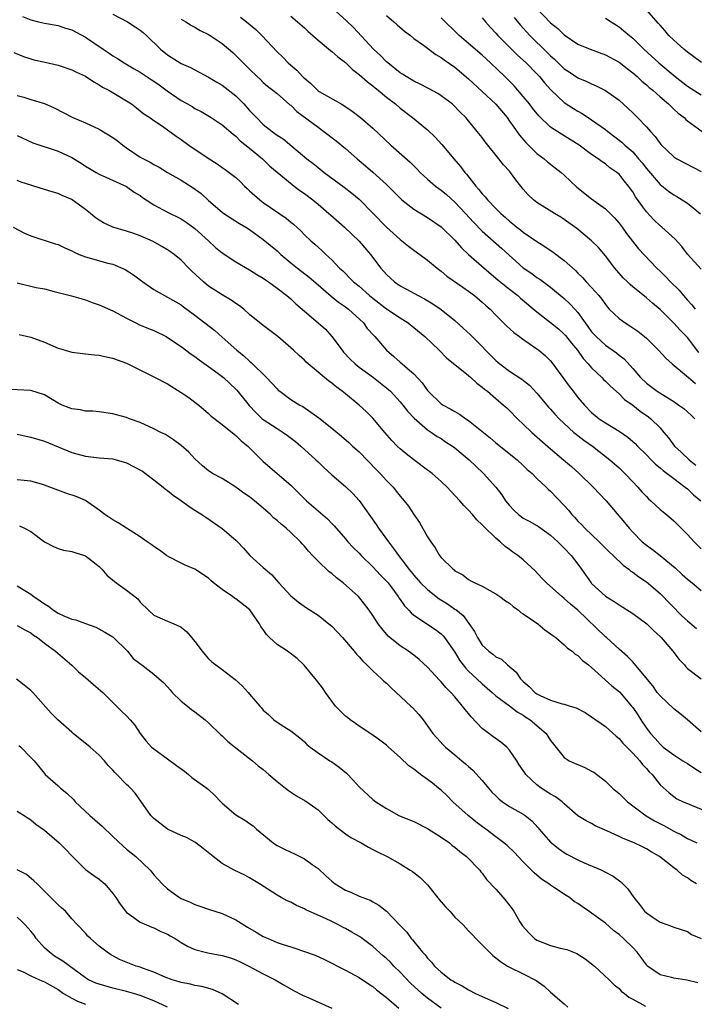
# Model space of a CAD drawing. Units: inches. Extents: x 2553000 to 2556000, y 1554000 to 1557000.
# Drawn here: x 2554109 to 2554208, y 1554837 to 1554981 of the extents above; entities that cross this region are included whole.
import ezdxf

# ---------------------------------------------------------------- set-up
doc = ezdxf.new("R2010")
doc.units = ezdxf.units.IN
doc.header["$MEASUREMENT"] = 0
doc.layers.add('LD25531554_2ft', color=253, linetype='Continuous')

msp = doc.modelspace()

# ---------------------------------------------------------------- linework, layer by layer
at = {"layer": 'LD25531554_2ft'}
for points, elevation in [([(2554123, 1554982.12), (2554125.12, 1554981), (2554126.27, 1554980.27), (2554127, 1554979.8), (2554127.44, 1554979.44), (2554127.93, 1554979), (2554129.97, 1554977), (2554131, 1554976.16), (2554133, 1554974.93), (2554134.33, 1554974.33), (2554137, 1554972.93), (2554138.18, 1554972.18), (2554139, 1554971.74), (2554141, 1554970.17), (2554142.16, 1554969), (2554143, 1554968.07), (2554143.53, 1554967.53), (2554144.01, 1554967), (2554145, 1554966.01), (2554146.28, 1554965), (2554146.7, 1554964.7), (2554147, 1554964.46), (2554147.89, 1554963.89), (2554151.34, 1554961), (2554152.29, 1554960.29), (2554153, 1554959.7), (2554153.91, 1554959), (2554156.84, 1554956.84), (2554157.95, 1554955.95), (2554159, 1554955.07), (2554163, 1554950.98), (2554165, 1554949.18), (2554165.24, 1554949), (2554166.21, 1554948.21), (2554167, 1554947.61), (2554167.88, 1554947), (2554169, 1554946.18), (2554170.42, 1554945), (2554171, 1554944.56), (2554171.85, 1554943.85), (2554174.19, 1554942.2), (2554175, 1554941.66), (2554175.87, 1554941), (2554177, 1554940.05), (2554177.54, 1554939.54), (2554178.15, 1554939), (2554179, 1554938.12), (2554180.57, 1554936.57), (2554181.6, 1554935.6), (2554182.43, 1554935), (2554182.75, 1554934.75), (2554185, 1554933.21), (2554185.28, 1554933), (2554186.22, 1554932.22), (2554187, 1554931.44), (2554187.2, 1554931.2), (2554188.79, 1554929), (2554189.73, 1554927.73), (2554190.29, 1554927), (2554191, 1554926.12), (2554191.96, 1554925), (2554193, 1554923.91), (2554194.11, 1554923), (2554195, 1554922.39), (2554197, 1554921.16), (2554198.3, 1554920.3), (2554199, 1554919.69), (2554199.36, 1554919.36), (2554199.69, 1554919), (2554201, 1554917.72), (2554201.69, 1554917), (2554202.34, 1554916.34), (2554203, 1554915.83), (2554203.44, 1554915.44), (2554204.06, 1554915), (2554205, 1554914.26), (2554206.68, 1554913), (2554207, 1554912.74), (2554207.87, 1554911.87), (2554208.97, 1554911)], 7376), ([(2554208.68, 1554932.68), (2554207, 1554934.85), (2554206.86, 1554935), (2554205.93, 1554935.93), (2554205, 1554936.98), (2554203, 1554938.97), (2554201.89, 1554939.89), (2554201, 1554940.67), (2554199, 1554942.27), (2554198.61, 1554942.61), (2554198.23, 1554943), (2554197.61, 1554943.61), (2554196.66, 1554944.66), (2554196.38, 1554945), (2554195, 1554946.81), (2554194, 1554948), (2554193, 1554949.02), (2554190.81, 1554950.81), (2554189, 1554952.13), (2554188.48, 1554952.48), (2554187.59, 1554953), (2554185, 1554954.6), (2554184.51, 1554955), (2554183.74, 1554955.74), (2554183, 1554956.57), (2554182.64, 1554957), (2554181.93, 1554957.93), (2554181.15, 1554959), (2554181, 1554959.18), (2554180.12, 1554960.12), (2554179.44, 1554961), (2554177.45, 1554963.45), (2554177, 1554964.08), (2554176.28, 1554965), (2554174.79, 1554966.79), (2554174.61, 1554967), (2554173.8, 1554967.8), (2554172.82, 1554968.82), (2554172.62, 1554969), (2554171, 1554970.21), (2554170.52, 1554970.52), (2554169.23, 1554971.23), (2554167.92, 1554971.92), (2554167, 1554972.33), (2554166.59, 1554972.59), (2554165.86, 1554973), (2554165.35, 1554973.35), (2554165, 1554973.54), (2554163.18, 1554975), (2554163, 1554975.16), (2554162.11, 1554976.11), (2554161.13, 1554977), (2554158.16, 1554980.16), (2554157.14, 1554981.14), (2554155.1, 1554983)], 7384), ([(2554185, 1554982.95), (2554187, 1554980.88), (2554188.04, 1554980.04), (2554189, 1554979.09), (2554191, 1554977.76), (2554192.79, 1554977), (2554195, 1554976.2), (2554197, 1554975.12), (2554198.18, 1554974.18), (2554199, 1554973.57), (2554199.66, 1554973), (2554200.34, 1554972.34), (2554201, 1554971.8), (2554201.42, 1554971.42), (2554201.94, 1554971), (2554203, 1554970.06), (2554204.24, 1554969), (2554204.61, 1554968.61), (2554205, 1554968.26), (2554205.65, 1554967.65), (2554206.51, 1554967), (2554206.75, 1554966.75), (2554207, 1554966.56), (2554209.17, 1554965)], 7394), ([(2554209.06, 1554975.06), (2554207, 1554976.59), (2554206.48, 1554977), (2554205, 1554978.33), (2554204.3, 1554979), (2554203.72, 1554979.72), (2554203, 1554980.5), (2554202.78, 1554980.78), (2554201, 1554982.77)], 7398), ([(2554109.77, 1554981.77), (2554111, 1554981.3), (2554112.13, 1554981), (2554113, 1554980.79), (2554115, 1554980.45), (2554116.1, 1554980.1), (2554117, 1554979.84), (2554119, 1554978.78), (2554121.57, 1554977), (2554122.44, 1554976.44), (2554123, 1554976.06), (2554123.67, 1554975.67), (2554124.66, 1554975), (2554126.13, 1554974.13), (2554127, 1554973.64), (2554128.59, 1554972.59), (2554129, 1554972.34), (2554129.79, 1554971.79), (2554130.93, 1554970.93), (2554133, 1554969.51), (2554133.94, 1554969), (2554134.61, 1554968.61), (2554135, 1554968.34), (2554135.89, 1554967.89), (2554137.39, 1554967), (2554139, 1554965.93), (2554140.58, 1554964.58), (2554141, 1554964.28), (2554141.62, 1554963.62), (2554143, 1554962.56), (2554144.86, 1554961), (2554145.93, 1554959.93), (2554147.01, 1554959.01), (2554149.21, 1554957.21), (2554149.52, 1554957), (2554150.36, 1554956.36), (2554151, 1554955.93), (2554152.22, 1554955), (2554153, 1554954.36), (2554154.59, 1554953), (2554154.8, 1554952.8), (2554156.85, 1554951), (2554159, 1554948.93), (2554160.67, 1554947), (2554162.18, 1554945), (2554163, 1554944.06), (2554164.18, 1554943), (2554165, 1554942.43), (2554165.95, 1554941.95), (2554167.62, 1554941), (2554168.54, 1554940.54), (2554169.78, 1554939.78), (2554171, 1554938.94), (2554173, 1554937.34), (2554174.24, 1554936.24), (2554175.27, 1554935.27), (2554175.52, 1554935), (2554177, 1554933.53), (2554177.49, 1554933), (2554179, 1554931.51), (2554179.6, 1554931), (2554181, 1554929.95), (2554182.77, 1554928.77), (2554183.89, 1554927.89), (2554185, 1554926.71), (2554186.7, 1554924.7), (2554187, 1554924.37), (2554187.64, 1554923.64), (2554188.25, 1554923), (2554190.4, 1554921), (2554190.72, 1554920.72), (2554191, 1554920.53), (2554191.85, 1554919.85), (2554193.1, 1554919), (2554195.67, 1554917), (2554197, 1554915.8), (2554197.85, 1554915), (2554199, 1554913.78), (2554199.76, 1554913), (2554200.33, 1554912.33), (2554201, 1554911.62), (2554201.31, 1554911.31), (2554201.66, 1554911), (2554203, 1554909.75), (2554203.92, 1554909), (2554205, 1554908.06), (2554206.08, 1554907), (2554207, 1554906.07), (2554207.98, 1554905), (2554209, 1554904)], 7374), ([(2554133, 1554981.41), (2554133.69, 1554981), (2554134.48, 1554980.48), (2554135, 1554980.21), (2554135.76, 1554979.76), (2554137, 1554979.14), (2554137.24, 1554979), (2554139, 1554977.86), (2554140.54, 1554976.54), (2554141, 1554976.09), (2554142.04, 1554975), (2554142.55, 1554974.55), (2554143, 1554974.08), (2554144.09, 1554973), (2554144.57, 1554972.57), (2554145, 1554972.16), (2554145.61, 1554971.61), (2554146.4, 1554971), (2554147, 1554970.51), (2554148.89, 1554968.89), (2554149, 1554968.82), (2554149.92, 1554967.92), (2554153, 1554965.6), (2554153.87, 1554965), (2554155.63, 1554963.63), (2554157, 1554962.48), (2554158.7, 1554961), (2554159.96, 1554959.96), (2554161.03, 1554959.03), (2554163, 1554957.24), (2554164.13, 1554956.13), (2554165, 1554955.23), (2554165.26, 1554955), (2554167, 1554953.63), (2554169, 1554952.41), (2554171, 1554951.04), (2554173, 1554949.09), (2554173.98, 1554947.98), (2554175.01, 1554947.01), (2554177.29, 1554945), (2554179.3, 1554943.3), (2554181, 1554941.92), (2554182.2, 1554941), (2554182.62, 1554940.62), (2554185, 1554938.62), (2554187, 1554937.04), (2554188.13, 1554936.13), (2554189, 1554935.37), (2554189.18, 1554935.18), (2554190.06, 1554934.06), (2554190.95, 1554933), (2554191.78, 1554931.78), (2554192.51, 1554931), (2554193, 1554930.41), (2554194.49, 1554929), (2554194.74, 1554928.74), (2554195, 1554928.5), (2554195.74, 1554927.74), (2554197, 1554926.63), (2554197.82, 1554925.82), (2554199, 1554924.98), (2554200.11, 1554924.11), (2554201.29, 1554923.29), (2554201.66, 1554923), (2554203, 1554921.64), (2554203.57, 1554921), (2554204.22, 1554920.22), (2554205.11, 1554919), (2554206.1, 1554918.1), (2554207.24, 1554917), (2554208.22, 1554916.22)], 7378), ([(2554141.67, 1554981.67), (2554142.56, 1554981), (2554143.89, 1554979.89), (2554144.79, 1554979), (2554147, 1554976.63), (2554147.84, 1554975.84), (2554148.65, 1554975), (2554149, 1554974.68), (2554149.92, 1554973.92), (2554150.75, 1554973), (2554150.88, 1554972.88), (2554151, 1554972.75), (2554151.97, 1554971.97), (2554152.91, 1554971), (2554153, 1554970.93), (2554153.18, 1554970.82), (2554156.38, 1554969), (2554156.79, 1554968.79), (2554157.97, 1554967.97), (2554159.23, 1554967), (2554161, 1554965.46), (2554163.64, 1554963), (2554166.48, 1554960.48), (2554167.48, 1554959.48), (2554167.93, 1554959), (2554169, 1554958.01), (2554170.16, 1554957), (2554170.64, 1554956.64), (2554171, 1554956.39), (2554171.76, 1554955.76), (2554173, 1554954.66), (2554174.56, 1554953), (2554175.73, 1554951.73), (2554177, 1554950.43), (2554179.88, 1554947.88), (2554183, 1554945.05), (2554184.23, 1554944.23), (2554185, 1554943.66), (2554185.4, 1554943.4), (2554187, 1554942.22), (2554189, 1554940.57), (2554189.81, 1554939.81), (2554190.56, 1554939), (2554191, 1554938.5), (2554192.04, 1554937), (2554192.46, 1554936.46), (2554193, 1554935.71), (2554193.65, 1554935), (2554195, 1554933.75), (2554196.62, 1554932.62), (2554197, 1554932.29), (2554197.73, 1554931.73), (2554199, 1554930.33), (2554200.15, 1554929), (2554201, 1554928.19), (2554202.58, 1554927), (2554203.73, 1554926.27), (2554205, 1554925.51), (2554205.76, 1554925), (2554206.47, 1554924.47), (2554207.53, 1554923.53), (2554208.08, 1554923)], 7380), ([(2554149, 1554981.85), (2554150.01, 1554981), (2554151, 1554980.11), (2554151.57, 1554979.57), (2554152.26, 1554979), (2554153, 1554978.35), (2554154.82, 1554976.82), (2554155, 1554976.69), (2554155.87, 1554975.87), (2554157, 1554975.04), (2554158.04, 1554974.04), (2554159, 1554973.33), (2554160.22, 1554972.22), (2554161, 1554971.65), (2554161.34, 1554971.34), (2554161.81, 1554971), (2554163, 1554970.02), (2554164.32, 1554969), (2554165, 1554968.41), (2554166.81, 1554967), (2554169, 1554965.21), (2554170.13, 1554964.13), (2554171.08, 1554963.08), (2554172.83, 1554961), (2554173.84, 1554959.84), (2554174.47, 1554959), (2554174.72, 1554958.72), (2554176.06, 1554957), (2554176.51, 1554956.51), (2554177, 1554955.88), (2554177.44, 1554955.44), (2554177.78, 1554955), (2554179, 1554953.73), (2554179.72, 1554953), (2554180.41, 1554952.41), (2554181, 1554951.88), (2554181.5, 1554951.5), (2554182.07, 1554951), (2554182.6, 1554950.6), (2554183, 1554950.27), (2554185, 1554948.9), (2554186.17, 1554948.17), (2554187.36, 1554947.36), (2554189, 1554946.12), (2554190.64, 1554944.64), (2554191, 1554944.26), (2554191.65, 1554943.65), (2554192.22, 1554943), (2554193, 1554942.19), (2554194.04, 1554941), (2554194.47, 1554940.47), (2554195, 1554939.67), (2554195.3, 1554939.3), (2554195.57, 1554939), (2554197, 1554937.63), (2554197.89, 1554937), (2554198.58, 1554936.58), (2554199.77, 1554935.77), (2554200.72, 1554935), (2554201, 1554934.75), (2554202.79, 1554933), (2554203.86, 1554931.86), (2554204.79, 1554931), (2554207.14, 1554929), (2554208.16, 1554928.16)], 7382), ([(2554163, 1554981.93), (2554164.07, 1554981), (2554164.55, 1554980.55), (2554165.63, 1554979.63), (2554166.5, 1554979), (2554167, 1554978.59), (2554168.42, 1554977.58), (2554170.23, 1554976.23), (2554171, 1554975.8), (2554171.44, 1554975.44), (2554173, 1554974.36), (2554175, 1554972.69), (2554179, 1554968.95), (2554180.65, 1554967), (2554181, 1554966.51), (2554181.6, 1554965.6), (2554182.43, 1554964.43), (2554183.36, 1554963.35), (2554185, 1554961.77), (2554186.05, 1554961), (2554186.56, 1554960.56), (2554187.68, 1554959.68), (2554188.52, 1554959), (2554189, 1554958.58), (2554190.82, 1554956.82), (2554193, 1554955.12), (2554195, 1554953.68), (2554196.35, 1554952.35), (2554197, 1554951.6), (2554197.45, 1554951), (2554198.09, 1554950.09), (2554198.95, 1554948.95), (2554199.85, 1554947.85), (2554202.55, 1554945), (2554203, 1554944.58), (2554203.79, 1554943.79), (2554204.52, 1554943), (2554205.77, 1554941.77), (2554206.41, 1554941), (2554207, 1554940.32), (2554207.65, 1554939.65), (2554208.14, 1554939)], 7386), ([(2554209, 1554944.86), (2554207.03, 1554947.03), (2554206.17, 1554948.17), (2554205.22, 1554949.22), (2554203.24, 1554951), (2554203, 1554951.19), (2554202.08, 1554952.08), (2554201, 1554953.24), (2554199.43, 1554955.43), (2554199, 1554956.16), (2554198.39, 1554957), (2554197.75, 1554957.75), (2554197, 1554958.74), (2554196.7, 1554959), (2554195.68, 1554959.68), (2554195, 1554960.25), (2554194.53, 1554960.53), (2554193.94, 1554961), (2554193, 1554961.63), (2554191.15, 1554963), (2554188.58, 1554964.58), (2554187, 1554965.62), (2554185.26, 1554967.26), (2554184.37, 1554968.37), (2554183.89, 1554969), (2554183, 1554970.1), (2554182.23, 1554971), (2554181.65, 1554971.65), (2554180.29, 1554973), (2554178.23, 1554975), (2554177, 1554976.14), (2554175, 1554977.86), (2554173.65, 1554979), (2554173, 1554979.65), (2554171.58, 1554981), (2554171, 1554981.6)], 7388), ([(2554177, 1554981.6), (2554177.47, 1554981), (2554178.19, 1554980.19), (2554179, 1554979.34), (2554179.29, 1554979), (2554181.27, 1554977), (2554182.15, 1554976.15), (2554183.42, 1554975), (2554185, 1554973.41), (2554185.37, 1554973), (2554186.1, 1554972.1), (2554187.05, 1554971.05), (2554189, 1554969.24), (2554190.34, 1554968.34), (2554191, 1554967.93), (2554191.6, 1554967.6), (2554193, 1554966.7), (2554195, 1554965.28), (2554195.35, 1554965), (2554197.43, 1554963.43), (2554197.87, 1554963), (2554199, 1554961.99), (2554199.87, 1554961), (2554200.38, 1554960.38), (2554201, 1554959.57), (2554203, 1554957.24), (2554204.25, 1554956.25), (2554205, 1554955.72), (2554205.47, 1554955.47), (2554206.24, 1554955), (2554207, 1554954.49), (2554208.93, 1554952.93)], 7390), ([(2554181.66, 1554981.66), (2554182.55, 1554980.55), (2554183.98, 1554979), (2554186.52, 1554976.52), (2554187, 1554976.03), (2554187.55, 1554975.55), (2554189, 1554974.13), (2554189.69, 1554973.69), (2554191, 1554972.83), (2554192.3, 1554972.3), (2554193, 1554971.93), (2554193.66, 1554971.66), (2554195, 1554970.99), (2554197, 1554969.55), (2554198.34, 1554968.34), (2554199, 1554967.69), (2554199.71, 1554967), (2554201, 1554965.67), (2554201.59, 1554965), (2554202.27, 1554964.27), (2554203, 1554963.22), (2554203.1, 1554963.1), (2554205, 1554961.28), (2554205.45, 1554961), (2554209, 1554959.14)], 7392), ([(2554195, 1554981.55), (2554195.83, 1554981), (2554197, 1554980.28), (2554197.71, 1554979.71), (2554198.51, 1554979), (2554199, 1554978.6), (2554200.61, 1554977), (2554202.82, 1554975), (2554205.23, 1554973), (2554207, 1554971.62), (2554209, 1554970.32)], 7396), ([(2554108.52, 1554976.52), (2554109.94, 1554975.94), (2554111, 1554975.6), (2554111.47, 1554975.47), (2554113.1, 1554975.1), (2554115, 1554974.65), (2554117, 1554973.99), (2554117.67, 1554973.67), (2554119, 1554973.07), (2554120.23, 1554972.23), (2554121, 1554971.82), (2554121.48, 1554971.48), (2554122.42, 1554971), (2554125.71, 1554969), (2554126.45, 1554968.45), (2554127, 1554968.02), (2554127.54, 1554967.54), (2554128.39, 1554967), (2554129, 1554966.57), (2554130.24, 1554965.76), (2554131, 1554965.23), (2554132.28, 1554964.28), (2554133, 1554963.82), (2554134.1, 1554963), (2554136.92, 1554961.08), (2554138.24, 1554960.24), (2554139, 1554959.71), (2554139.43, 1554959.43), (2554140.02, 1554959), (2554141, 1554958.23), (2554141.64, 1554957.64), (2554142.24, 1554957), (2554142.63, 1554956.63), (2554143, 1554956.31), (2554144.48, 1554955), (2554145, 1554954.61), (2554148.32, 1554952.32), (2554149, 1554951.73), (2554149.42, 1554951.42), (2554150.46, 1554950.46), (2554151, 1554949.89), (2554151.94, 1554949), (2554152.51, 1554948.51), (2554153, 1554948.05), (2554153.56, 1554947.56), (2554154.13, 1554947), (2554155, 1554946.2), (2554156.16, 1554945), (2554156.61, 1554944.61), (2554157, 1554944.2), (2554157.61, 1554943.61), (2554158.19, 1554943), (2554159, 1554942.35), (2554160.51, 1554941), (2554161, 1554940.6), (2554163, 1554939.06), (2554165, 1554937.72), (2554166.16, 1554937), (2554167, 1554936.32), (2554168.6, 1554935), (2554170.71, 1554933), (2554171.85, 1554931.85), (2554173, 1554930.9), (2554175, 1554929.31), (2554175.36, 1554929), (2554176.21, 1554928.21), (2554177, 1554927.63), (2554177.32, 1554927.32), (2554177.76, 1554927), (2554179, 1554925.94), (2554180.13, 1554925), (2554180.59, 1554924.59), (2554181, 1554924.22), (2554182.18, 1554923), (2554183, 1554922.22), (2554184.23, 1554921), (2554184.63, 1554920.63), (2554187, 1554918.58), (2554188.9, 1554917), (2554190.03, 1554916.03), (2554191.15, 1554915), (2554193.23, 1554913), (2554195.11, 1554911), (2554197.82, 1554907.82), (2554198.47, 1554907), (2554199, 1554906.42), (2554200.4, 1554905), (2554201, 1554904.51), (2554201.9, 1554903.9), (2554203.01, 1554903.01), (2554205.2, 1554901.2), (2554206.25, 1554900.25), (2554207, 1554899.54), (2554207.68, 1554899), (2554209, 1554897.89)], 7372), ([(2554109, 1554970.23), (2554110, 1554970), (2554111, 1554969.67), (2554113, 1554969.07), (2554114.44, 1554968.44), (2554117.17, 1554967), (2554119, 1554966.23), (2554121, 1554965.31), (2554123, 1554964.11), (2554123.64, 1554963.64), (2554124.46, 1554963), (2554125, 1554962.61), (2554127, 1554961.25), (2554128.48, 1554960.48), (2554129, 1554960.13), (2554129.76, 1554959.76), (2554131, 1554959), (2554133, 1554957.86), (2554133.52, 1554957.52), (2554134.76, 1554956.76), (2554135.9, 1554955.9), (2554137, 1554954.89), (2554139, 1554953.17), (2554139.24, 1554953), (2554141, 1554951.88), (2554141.52, 1554951.52), (2554142.43, 1554951), (2554143, 1554950.65), (2554145, 1554949.2), (2554147, 1554947.52), (2554147.54, 1554947), (2554149, 1554945.79), (2554149.98, 1554945), (2554151.7, 1554943.7), (2554153, 1554942.57), (2554154.9, 1554940.9), (2554156.01, 1554940.01), (2554157, 1554939.34), (2554157.46, 1554939), (2554159.63, 1554937), (2554160.19, 1554936.19), (2554161.14, 1554935.14), (2554161.3, 1554935), (2554163.02, 1554933), (2554164.1, 1554932.1), (2554165, 1554931.27), (2554167, 1554929.57), (2554168.23, 1554928.23), (2554169, 1554927.11), (2554169.09, 1554927), (2554171, 1554925.19), (2554171.29, 1554925), (2554172.41, 1554924.41), (2554173, 1554924.04), (2554173.68, 1554923.68), (2554174.6, 1554923), (2554175, 1554922.73), (2554178.18, 1554920.18), (2554179, 1554919.46), (2554182.09, 1554917), (2554183, 1554916.17), (2554183.59, 1554915.59), (2554184.29, 1554915), (2554185, 1554914.27), (2554186.34, 1554913), (2554186.67, 1554912.67), (2554187, 1554912.41), (2554189, 1554910.29), (2554189.61, 1554909.61), (2554190.1, 1554909), (2554190.54, 1554908.54), (2554191, 1554908.04), (2554191.53, 1554907.53), (2554192.02, 1554907), (2554194.1, 1554905), (2554195.54, 1554903.54), (2554196.13, 1554903), (2554197.59, 1554901.59), (2554198.42, 1554901), (2554198.73, 1554900.73), (2554199, 1554900.55), (2554199.88, 1554899.88), (2554201, 1554899.14), (2554203, 1554897.44), (2554206.2, 1554894.2), (2554207, 1554893.44), (2554208.34, 1554892.34)], 7370), ([(2554109, 1554964.41), (2554111.32, 1554963.32), (2554115, 1554962.11), (2554117, 1554961.17), (2554118.37, 1554960.37), (2554119, 1554959.92), (2554119.59, 1554959.59), (2554120.55, 1554959), (2554121, 1554958.75), (2554125, 1554956.92), (2554126.11, 1554956.11), (2554127, 1554955.63), (2554127.35, 1554955.35), (2554127.86, 1554955), (2554129, 1554954.25), (2554131, 1554953.18), (2554133, 1554952.2), (2554133.72, 1554951.72), (2554135, 1554950.81), (2554137.01, 1554949), (2554138.02, 1554948.02), (2554139, 1554947.25), (2554141, 1554945.92), (2554143, 1554944.76), (2554144.07, 1554944.07), (2554145, 1554943.53), (2554145.3, 1554943.3), (2554145.77, 1554943), (2554147, 1554942.1), (2554148.42, 1554941), (2554149, 1554940.5), (2554149.77, 1554939.77), (2554151, 1554938.7), (2554153.04, 1554937), (2554154.07, 1554936.07), (2554155.03, 1554935.03), (2554156.52, 1554933), (2554156.73, 1554932.73), (2554157.71, 1554931.71), (2554158.45, 1554931), (2554159, 1554930.55), (2554161.12, 1554929), (2554163.29, 1554927.29), (2554163.59, 1554927), (2554165, 1554925.48), (2554165.41, 1554925), (2554166.1, 1554924.1), (2554167.07, 1554923.07), (2554169, 1554921.38), (2554169.59, 1554921), (2554170.42, 1554920.42), (2554171, 1554920.08), (2554171.64, 1554919.64), (2554172.65, 1554919), (2554173, 1554918.74), (2554173.94, 1554917.94), (2554175.1, 1554917), (2554176.05, 1554916.05), (2554177.2, 1554915), (2554178.98, 1554912.98), (2554179.86, 1554911.86), (2554180.42, 1554911), (2554181, 1554910.29), (2554181.64, 1554909.64), (2554182.3, 1554909), (2554182.68, 1554908.68), (2554183, 1554908.47), (2554183.97, 1554907.97), (2554185.23, 1554907.23), (2554187, 1554905.97), (2554188.06, 1554905), (2554188.52, 1554904.52), (2554189, 1554904.08), (2554190.01, 1554903), (2554191, 1554901.72), (2554191.53, 1554901), (2554192.92, 1554899), (2554193, 1554898.91), (2554195, 1554897.07), (2554196.27, 1554896.27), (2554197, 1554895.77), (2554199, 1554894.51), (2554201.07, 1554893), (2554202.04, 1554892.04), (2554203, 1554891.16), (2554203.15, 1554891), (2554204.87, 1554889), (2554205.78, 1554887.78), (2554206.55, 1554887), (2554206.75, 1554886.75), (2554207, 1554886.51), (2554208.99, 1554885)], 7368), ([(2554209, 1554877.24), (2554207.01, 1554879), (2554205.91, 1554879.91), (2554205, 1554880.59), (2554203, 1554882.49), (2554202.58, 1554883), (2554201.93, 1554883.93), (2554199.23, 1554887.23), (2554199, 1554887.46), (2554198.26, 1554888.26), (2554197, 1554889.31), (2554195.15, 1554891), (2554195, 1554891.12), (2554191, 1554894.99), (2554189.89, 1554895.89), (2554189, 1554896.74), (2554188.63, 1554897), (2554186.41, 1554899), (2554185.7, 1554899.7), (2554184.76, 1554900.76), (2554183, 1554902.36), (2554182.2, 1554903), (2554181.48, 1554903.48), (2554181, 1554903.86), (2554180.34, 1554904.34), (2554179.63, 1554905), (2554179, 1554905.52), (2554177.23, 1554907.23), (2554177, 1554907.5), (2554176.22, 1554908.22), (2554175.56, 1554909), (2554175, 1554909.61), (2554174.31, 1554910.31), (2554173.73, 1554911), (2554172.41, 1554912.41), (2554171.87, 1554913), (2554171, 1554913.82), (2554169.66, 1554915), (2554169.29, 1554915.29), (2554169, 1554915.5), (2554167, 1554916.99), (2554165.87, 1554917.87), (2554165, 1554918.61), (2554164.59, 1554919), (2554163.8, 1554919.8), (2554162.76, 1554921), (2554161, 1554923.06), (2554160.04, 1554924.04), (2554159.03, 1554925), (2554157, 1554926.64), (2554156.54, 1554927), (2554155.63, 1554927.64), (2554155, 1554928.18), (2554154.52, 1554928.52), (2554153.92, 1554929), (2554153, 1554929.79), (2554151.56, 1554931), (2554151.27, 1554931.27), (2554151, 1554931.54), (2554150.22, 1554932.22), (2554149.4, 1554933), (2554147.11, 1554935), (2554145, 1554936.64), (2554143, 1554938.25), (2554142.13, 1554939), (2554141.5, 1554939.5), (2554141, 1554939.82), (2554140.32, 1554940.32), (2554139, 1554941.08), (2554137, 1554942.38), (2554136.24, 1554943), (2554134.56, 1554944.56), (2554134.11, 1554945), (2554133, 1554946.15), (2554131.95, 1554947), (2554131.41, 1554947.41), (2554131, 1554947.68), (2554130.18, 1554948.18), (2554128.89, 1554948.89), (2554127, 1554949.74), (2554126.08, 1554950.08), (2554125, 1554950.42), (2554123, 1554950.99), (2554121.63, 1554951.63), (2554121, 1554952), (2554120.4, 1554952.4), (2554119.72, 1554953), (2554119, 1554953.59), (2554117.06, 1554955), (2554117, 1554955.04), (2554115.6, 1554955.6), (2554115, 1554955.9), (2554114.14, 1554956.14), (2554113, 1554956.52), (2554111.44, 1554957), (2554111, 1554957.12), (2554109.59, 1554957.59), (2554109, 1554957.81)], 7366), ([(2554108.45, 1554951), (2554110.1, 1554950.1), (2554111, 1554949.71), (2554114.56, 1554948.56), (2554115, 1554948.45), (2554115.98, 1554947.98), (2554117, 1554947.52), (2554117.34, 1554947.34), (2554118.07, 1554947), (2554119, 1554946.64), (2554122.25, 1554945.75), (2554123, 1554945.59), (2554124.8, 1554944.8), (2554126.02, 1554944.02), (2554127.39, 1554943), (2554129, 1554941.89), (2554130.53, 1554941), (2554131, 1554940.76), (2554133, 1554939.62), (2554133.35, 1554939.35), (2554135, 1554938.13), (2554137.89, 1554935.89), (2554139, 1554934.94), (2554141.15, 1554933), (2554142.17, 1554932.17), (2554143, 1554931.41), (2554143.23, 1554931.23), (2554145.46, 1554929), (2554147, 1554927.34), (2554147.18, 1554927.18), (2554147.41, 1554927), (2554149, 1554925.82), (2554150.32, 1554925), (2554150.76, 1554924.76), (2554151.97, 1554923.97), (2554153.11, 1554923.11), (2554155, 1554921.6), (2554156.43, 1554920.43), (2554157.51, 1554919.51), (2554158.05, 1554919), (2554159, 1554918.16), (2554161.54, 1554915.54), (2554162.1, 1554915), (2554163, 1554913.98), (2554163.98, 1554913), (2554164.43, 1554912.43), (2554165, 1554911.67), (2554165.59, 1554911), (2554166.2, 1554910.2), (2554167, 1554908.98), (2554167.83, 1554907.83), (2554169, 1554905.75), (2554169.47, 1554905), (2554170.14, 1554904.14), (2554170.78, 1554903), (2554171, 1554902.73), (2554172.73, 1554901), (2554172.89, 1554900.89), (2554173, 1554900.78), (2554174.16, 1554900.16), (2554175, 1554899.51), (2554175.32, 1554899.32), (2554175.91, 1554899), (2554177, 1554898.5), (2554178.12, 1554897.88), (2554179, 1554897.42), (2554179.6, 1554897), (2554180.4, 1554896.4), (2554181, 1554896.03), (2554181.54, 1554895.54), (2554182.31, 1554895), (2554182.67, 1554894.67), (2554183, 1554894.5), (2554185.14, 1554893), (2554186.16, 1554892.16), (2554187, 1554891.55), (2554187.3, 1554891.31), (2554187.75, 1554891), (2554189, 1554889.96), (2554189.46, 1554889.46), (2554190.13, 1554889), (2554190.57, 1554888.57), (2554191, 1554888.38), (2554191.67, 1554887.67), (2554192.56, 1554887), (2554193, 1554886.64), (2554195.95, 1554883.95), (2554197.06, 1554883.06), (2554198.83, 1554881), (2554199, 1554880.78), (2554199.73, 1554879.73), (2554200.18, 1554879), (2554201, 1554877.75), (2554201.58, 1554877), (2554202.27, 1554876.27), (2554203, 1554875.41), (2554203.23, 1554875.23), (2554203.47, 1554875), (2554205, 1554873.87), (2554206.32, 1554873), (2554207, 1554872.58), (2554207.96, 1554871.96), (2554209, 1554871.3)], 7364), ([(2554109, 1554942.85), (2554111.81, 1554942.19), (2554113, 1554941.97), (2554114.41, 1554941.59), (2554115, 1554941.46), (2554116.96, 1554940.96), (2554119, 1554940.37), (2554119.98, 1554939.98), (2554121, 1554939.65), (2554121.43, 1554939.43), (2554123, 1554938.78), (2554125, 1554937.7), (2554126.34, 1554937), (2554126.79, 1554936.79), (2554128.2, 1554936.2), (2554129, 1554935.88), (2554130.79, 1554935), (2554131, 1554934.89), (2554133, 1554933.53), (2554134.45, 1554932.45), (2554135, 1554932.09), (2554135.62, 1554931.62), (2554137, 1554930.64), (2554138.39, 1554929.61), (2554139.18, 1554929), (2554141, 1554927.31), (2554141.15, 1554927.15), (2554142.93, 1554924.93), (2554143.89, 1554923.89), (2554144.82, 1554923), (2554145, 1554922.86), (2554147, 1554921.55), (2554147.91, 1554921), (2554148.55, 1554920.55), (2554149.69, 1554919.69), (2554150.5, 1554919), (2554152.67, 1554917), (2554153, 1554916.67), (2554153.85, 1554915.85), (2554155, 1554914.79), (2554157, 1554913.09), (2554158.08, 1554912.08), (2554159.03, 1554911.03), (2554161.52, 1554907.52), (2554161.86, 1554907), (2554163.28, 1554905), (2554164.04, 1554904.04), (2554164.74, 1554903), (2554165.76, 1554901.76), (2554166.28, 1554901), (2554166.61, 1554900.61), (2554167, 1554900.12), (2554168, 1554899), (2554169, 1554898.01), (2554170.28, 1554897), (2554170.69, 1554896.69), (2554171.92, 1554895.92), (2554173, 1554895.18), (2554173.12, 1554895.12), (2554174.21, 1554894.21), (2554175.89, 1554891.89), (2554176.3, 1554891), (2554177, 1554889.92), (2554177.95, 1554889), (2554178.57, 1554888.57), (2554179, 1554888.21), (2554179.84, 1554887.84), (2554180.7, 1554887), (2554181.97, 1554885.97), (2554182.58, 1554885), (2554183, 1554884.58), (2554183.87, 1554883.87), (2554184.69, 1554883), (2554185, 1554882.78), (2554185.46, 1554882.54), (2554187, 1554881.85), (2554188.68, 1554881.32), (2554189, 1554881.27), (2554189.87, 1554881), (2554190.75, 1554880.75), (2554192.04, 1554880.04), (2554193, 1554879.43), (2554195, 1554877.99), (2554196.58, 1554876.58), (2554197, 1554876.26), (2554197.56, 1554875.56), (2554199, 1554874.13), (2554200.02, 1554873), (2554200.43, 1554872.43), (2554201, 1554871.88), (2554201.4, 1554871.4), (2554201.84, 1554871), (2554203, 1554869.5), (2554204.32, 1554868.32), (2554205, 1554867.77), (2554205.45, 1554867.45), (2554206.39, 1554867), (2554207, 1554866.74), (2554211, 1554865.11)], 7362), ([(2554109.29, 1554935.29), (2554111, 1554934.94), (2554113, 1554934.19), (2554115, 1554933.31), (2554116.02, 1554933), (2554117, 1554932.74), (2554119, 1554932.48), (2554120.33, 1554932.33), (2554121, 1554932.28), (2554122.03, 1554932.03), (2554123, 1554931.86), (2554123.61, 1554931.61), (2554125, 1554931.1), (2554129, 1554929.14), (2554131, 1554928.08), (2554133, 1554926.85), (2554134.09, 1554926.09), (2554135, 1554925.43), (2554135.55, 1554925), (2554137, 1554923.77), (2554137.39, 1554923.39), (2554139, 1554922.14), (2554140.74, 1554920.74), (2554141, 1554920.55), (2554141.78, 1554919.78), (2554142.76, 1554919), (2554144.71, 1554917), (2554145, 1554916.72), (2554149, 1554913.26), (2554151.3, 1554911), (2554154.36, 1554908.36), (2554155, 1554907.7), (2554155.36, 1554907.36), (2554157, 1554905.45), (2554157.36, 1554905), (2554158.15, 1554904.15), (2554159, 1554903.33), (2554159.29, 1554903), (2554161, 1554901.37), (2554162.14, 1554900.14), (2554163, 1554899.27), (2554163.23, 1554899), (2554164.72, 1554897), (2554164.82, 1554896.82), (2554165, 1554896.59), (2554165.65, 1554895.65), (2554166.29, 1554895), (2554166.6, 1554894.6), (2554167, 1554894.3), (2554170.19, 1554892.19), (2554171, 1554891.55), (2554171.28, 1554891.28), (2554171.51, 1554891), (2554173, 1554888.87), (2554173.7, 1554887.7), (2554174.56, 1554886.56), (2554175, 1554886.11), (2554176.19, 1554885), (2554177, 1554884.23), (2554178.47, 1554883), (2554179, 1554882.51), (2554180.97, 1554881.03), (2554182.13, 1554880.13), (2554183, 1554879.68), (2554183.39, 1554879.39), (2554184.03, 1554879), (2554186.34, 1554877), (2554186.61, 1554876.61), (2554187, 1554875.98), (2554187.42, 1554875.42), (2554189, 1554873.47), (2554189.69, 1554873), (2554190.58, 1554872.58), (2554191, 1554872.43), (2554192, 1554872), (2554193, 1554871.5), (2554193.31, 1554871.31), (2554195, 1554870), (2554196.06, 1554869), (2554197, 1554868.2), (2554197.62, 1554867.62), (2554198.24, 1554867), (2554200.97, 1554864.97), (2554202.21, 1554864.21), (2554203.55, 1554863.55), (2554205, 1554862.73), (2554206.15, 1554862.15), (2554207, 1554861.66), (2554208.36, 1554861)], 7360), ([(2554208.33, 1554855), (2554207.51, 1554855.51), (2554207, 1554855.9), (2554206.3, 1554856.3), (2554205.49, 1554857), (2554205, 1554857.35), (2554202.91, 1554859), (2554201.7, 1554859.7), (2554201, 1554860.13), (2554200.42, 1554860.42), (2554199.2, 1554861), (2554197.63, 1554861.63), (2554197, 1554861.94), (2554195.22, 1554862.78), (2554193.51, 1554863.51), (2554193, 1554863.81), (2554192.22, 1554864.22), (2554191, 1554864.96), (2554189, 1554866.7), (2554188.69, 1554867), (2554187.73, 1554867.73), (2554187, 1554868.1), (2554185.64, 1554869), (2554185, 1554869.47), (2554183.37, 1554871), (2554183.22, 1554871.22), (2554183, 1554871.58), (2554182.42, 1554872.42), (2554182.08, 1554873), (2554181, 1554874.56), (2554180.58, 1554875), (2554179.73, 1554875.73), (2554178.54, 1554876.54), (2554177.98, 1554877), (2554177, 1554877.74), (2554175.4, 1554879.4), (2554175, 1554879.92), (2554174.49, 1554880.49), (2554174.14, 1554881), (2554173, 1554882.33), (2554172.4, 1554883), (2554171.69, 1554883.69), (2554171, 1554884.54), (2554170.76, 1554884.76), (2554169, 1554886.7), (2554167.79, 1554887.79), (2554167, 1554888.44), (2554166.68, 1554888.68), (2554166.22, 1554889), (2554165, 1554889.78), (2554163.23, 1554891.23), (2554162.32, 1554892.32), (2554161.79, 1554893), (2554161, 1554894.24), (2554160.47, 1554895), (2554159.85, 1554895.85), (2554158.92, 1554897), (2554156.67, 1554899), (2554155.72, 1554899.72), (2554155, 1554900.35), (2554154.63, 1554900.63), (2554153, 1554902.19), (2554152.21, 1554903), (2554151.62, 1554903.62), (2554151, 1554904.38), (2554150.7, 1554904.7), (2554150.44, 1554905), (2554149, 1554906.37), (2554148.32, 1554907), (2554147.59, 1554907.59), (2554147, 1554908.13), (2554146.51, 1554908.51), (2554146.03, 1554909), (2554145, 1554909.93), (2554143.72, 1554911), (2554143, 1554911.56), (2554142.13, 1554912.13), (2554141, 1554912.97), (2554139, 1554914.24), (2554137.59, 1554915), (2554137.23, 1554915.23), (2554137, 1554915.4), (2554136.12, 1554916.12), (2554135, 1554917.15), (2554134.09, 1554918.09), (2554133, 1554919.1), (2554131.89, 1554919.89), (2554131, 1554920.5), (2554130.68, 1554920.68), (2554130.03, 1554921), (2554129, 1554921.54), (2554127, 1554922.45), (2554125.44, 1554923), (2554125, 1554923.17), (2554123.55, 1554923.55), (2554123, 1554923.73), (2554121, 1554924), (2554120.1, 1554924.1), (2554119, 1554924.12), (2554118.29, 1554924.29), (2554117, 1554924.44), (2554116.61, 1554924.61), (2554115.61, 1554925), (2554115, 1554925.28), (2554113, 1554926.47), (2554111, 1554927.13), (2554107, 1554927.3)], 7358), ([(2554109, 1554920.72), (2554111, 1554920.29), (2554113, 1554919.7), (2554117, 1554918.05), (2554119, 1554917.52), (2554121, 1554917.29), (2554123, 1554917.11), (2554124.66, 1554916.66), (2554125, 1554916.55), (2554126.03, 1554916.03), (2554127.32, 1554915.32), (2554127.79, 1554915), (2554129, 1554914.07), (2554130.34, 1554913), (2554130.7, 1554912.7), (2554131, 1554912.5), (2554131.81, 1554911.81), (2554133.02, 1554911), (2554134.16, 1554910.16), (2554135, 1554909.61), (2554136, 1554909), (2554136.59, 1554908.59), (2554139, 1554906.96), (2554141, 1554905.23), (2554141.24, 1554905), (2554142.09, 1554904.09), (2554143.02, 1554903.02), (2554145, 1554901.27), (2554145.28, 1554901), (2554146.22, 1554900.22), (2554147.25, 1554899), (2554149, 1554897.09), (2554150.16, 1554896.16), (2554151.33, 1554895.33), (2554153, 1554894.26), (2554154.59, 1554893), (2554155, 1554892.65), (2554156.58, 1554891), (2554158.3, 1554889), (2554158.6, 1554888.6), (2554159, 1554888.2), (2554159.54, 1554887.54), (2554160.12, 1554887), (2554161, 1554886.14), (2554162.27, 1554885), (2554162.63, 1554884.63), (2554163, 1554884.33), (2554163.68, 1554883.68), (2554164.44, 1554883), (2554166.58, 1554881), (2554166.79, 1554880.79), (2554167.75, 1554879.75), (2554168.35, 1554879), (2554169.79, 1554877), (2554170.35, 1554876.35), (2554171.31, 1554875.31), (2554171.62, 1554875), (2554173, 1554873.89), (2554174.04, 1554873), (2554174.57, 1554872.57), (2554175, 1554872.18), (2554175.65, 1554871.65), (2554177, 1554870.13), (2554177.92, 1554869), (2554178.43, 1554868.43), (2554179, 1554867.85), (2554179.44, 1554867.44), (2554179.98, 1554867), (2554181, 1554866.32), (2554183, 1554865.18), (2554183.26, 1554865), (2554184.24, 1554864.24), (2554185.19, 1554863.19), (2554185.34, 1554863), (2554187, 1554861.12), (2554187.13, 1554861), (2554188.16, 1554860.16), (2554189, 1554859.58), (2554189.36, 1554859.36), (2554191, 1554858.51), (2554191.9, 1554858.1), (2554194.48, 1554857), (2554194.83, 1554856.83), (2554196.13, 1554856.13), (2554197.28, 1554855.28), (2554198.28, 1554854.28), (2554199.16, 1554853), (2554200, 1554852), (2554200.74, 1554851), (2554201, 1554850.75), (2554201.83, 1554850.17), (2554203, 1554849.39), (2554204.13, 1554849), (2554204.79, 1554848.79), (2554205, 1554848.68), (2554207, 1554848.03), (2554207.62, 1554847.62), (2554209, 1554847.02)], 7356), ([(2554208.53, 1554840.53), (2554206.93, 1554840.93), (2554205, 1554841.22), (2554204.69, 1554841.31), (2554203, 1554841.7), (2554201.18, 1554843), (2554201.08, 1554843.08), (2554201, 1554843.17), (2554200.24, 1554844.24), (2554199.66, 1554845), (2554199, 1554845.71), (2554197.67, 1554847), (2554197, 1554847.59), (2554196.2, 1554848.2), (2554195, 1554849.24), (2554193, 1554850.73), (2554192.58, 1554851), (2554191.64, 1554851.64), (2554191, 1554852.14), (2554190.45, 1554852.45), (2554189.78, 1554853), (2554189.29, 1554853.29), (2554187.55, 1554854.45), (2554187, 1554854.8), (2554186.75, 1554855), (2554185.68, 1554855.68), (2554184.6, 1554856.6), (2554184.22, 1554857), (2554183, 1554858.22), (2554181.65, 1554859.65), (2554180.63, 1554860.63), (2554180.18, 1554861), (2554179, 1554861.9), (2554177.53, 1554863), (2554177.22, 1554863.22), (2554176.08, 1554864.08), (2554174.93, 1554865), (2554172.71, 1554867), (2554171.86, 1554867.86), (2554171, 1554868.68), (2554170.63, 1554869), (2554169.72, 1554869.72), (2554169, 1554870.26), (2554168, 1554871), (2554167.42, 1554871.41), (2554167, 1554871.76), (2554166.28, 1554872.28), (2554165, 1554873.5), (2554163.29, 1554875), (2554163, 1554875.28), (2554162.03, 1554876.03), (2554160.86, 1554876.85), (2554159, 1554878.07), (2554158.47, 1554878.47), (2554157.68, 1554879), (2554157.31, 1554879.31), (2554157, 1554879.54), (2554155.54, 1554881), (2554155, 1554881.7), (2554154.08, 1554883), (2554153.66, 1554883.66), (2554152.78, 1554884.78), (2554150.98, 1554886.98), (2554149.96, 1554887.96), (2554148.54, 1554889), (2554147, 1554889.99), (2554145.92, 1554891), (2554145.47, 1554891.47), (2554145, 1554892.2), (2554144.64, 1554892.64), (2554144.44, 1554893), (2554143.04, 1554895.04), (2554141, 1554896.65), (2554140.78, 1554896.79), (2554140.5, 1554897), (2554139, 1554898.03), (2554137.73, 1554899), (2554137.33, 1554899.33), (2554137, 1554899.67), (2554135, 1554901), (2554133.59, 1554901.59), (2554133, 1554901.87), (2554131.21, 1554902.79), (2554130.85, 1554903), (2554129.8, 1554903.8), (2554129, 1554904.31), (2554128.62, 1554904.62), (2554128.04, 1554905), (2554127, 1554905.72), (2554125, 1554907.01), (2554123.8, 1554907.8), (2554123, 1554908.23), (2554121.83, 1554909), (2554121, 1554909.65), (2554119.02, 1554911.02), (2554117.62, 1554911.62), (2554116.13, 1554912.13), (2554113, 1554913.3), (2554112.56, 1554913.44), (2554111, 1554913.86), (2554110.03, 1554913.97), (2554109, 1554914.04)], 7354), ([(2554109.35, 1554907.35), (2554110.11, 1554907), (2554111, 1554906.5), (2554113, 1554905.02), (2554114.32, 1554904.32), (2554115, 1554904.03), (2554115.8, 1554903.8), (2554117, 1554903.61), (2554117.43, 1554903.43), (2554118.84, 1554903), (2554119, 1554902.93), (2554121, 1554901.38), (2554121.4, 1554901), (2554122.14, 1554900.14), (2554123.22, 1554899.22), (2554125, 1554897.94), (2554126.67, 1554896.67), (2554127, 1554896.2), (2554128.21, 1554895), (2554129, 1554894.27), (2554130.23, 1554893.77), (2554131, 1554893.4), (2554131.91, 1554893), (2554132.69, 1554892.69), (2554133, 1554892.51), (2554133.83, 1554891.83), (2554135, 1554890.42), (2554136.06, 1554889), (2554136.48, 1554888.48), (2554137, 1554887.91), (2554137.48, 1554887.48), (2554138.06, 1554887), (2554139, 1554886.33), (2554140.88, 1554884.88), (2554141.93, 1554883.93), (2554142.77, 1554883), (2554143, 1554882.72), (2554144.5, 1554881), (2554144.75, 1554880.75), (2554145, 1554880.41), (2554145.74, 1554879.74), (2554146.52, 1554879), (2554147, 1554878.66), (2554147.99, 1554878.01), (2554149, 1554877.37), (2554150.33, 1554876.33), (2554151, 1554875.76), (2554151.38, 1554875.38), (2554151.86, 1554875), (2554153, 1554874.15), (2554154.71, 1554873), (2554155, 1554872.83), (2554156.08, 1554872.08), (2554157.17, 1554871.17), (2554158.15, 1554870.15), (2554159, 1554869.18), (2554161, 1554867.35), (2554161.47, 1554867), (2554163, 1554866.02), (2554164.82, 1554865), (2554166.38, 1554864.38), (2554167, 1554864.11), (2554169, 1554863.12), (2554171, 1554861.85), (2554172.2, 1554861), (2554172.63, 1554860.63), (2554173, 1554860.36), (2554173.72, 1554859.72), (2554174.71, 1554859), (2554176.64, 1554857), (2554176.78, 1554856.78), (2554177, 1554856.56), (2554177.64, 1554855.64), (2554179, 1554854.23), (2554180.05, 1554853), (2554180.5, 1554852.5), (2554181.38, 1554851.38), (2554181.62, 1554851), (2554182.52, 1554849.48), (2554182.89, 1554848.89), (2554183.83, 1554847.83), (2554184.66, 1554847), (2554185, 1554846.78), (2554187, 1554846), (2554188.4, 1554845.6), (2554189.39, 1554845.39), (2554190.83, 1554844.83), (2554192.06, 1554844.06), (2554193.4, 1554843), (2554195.58, 1554841), (2554196.27, 1554840.27), (2554197, 1554839.71), (2554197.32, 1554839.32), (2554197.79, 1554839), (2554198.44, 1554838.44), (2554199, 1554838.16), (2554200.85, 1554837.15)], 7352), ([(2554109, 1554898.56), (2554111, 1554897.35), (2554111.44, 1554897), (2554112.39, 1554896.39), (2554113, 1554895.92), (2554113.59, 1554895.59), (2554114.31, 1554895), (2554115, 1554894.56), (2554115.83, 1554894.17), (2554117, 1554893.7), (2554117.59, 1554893.59), (2554119, 1554893.04), (2554120.53, 1554892.53), (2554121.82, 1554891.82), (2554123, 1554891.11), (2554125.13, 1554889), (2554125.97, 1554887.97), (2554127.1, 1554887.1), (2554127.26, 1554887), (2554129, 1554885.66), (2554129.78, 1554885), (2554130.42, 1554884.42), (2554131, 1554883.81), (2554131.36, 1554883.36), (2554131.69, 1554883), (2554133, 1554881.69), (2554133.9, 1554881), (2554134.49, 1554880.49), (2554135, 1554880.14), (2554136.51, 1554879), (2554137, 1554878.56), (2554138.79, 1554876.79), (2554139, 1554876.64), (2554139.8, 1554875.8), (2554141.44, 1554874.56), (2554143.41, 1554873), (2554144.24, 1554872.24), (2554145, 1554871.7), (2554145.79, 1554871), (2554147, 1554869.98), (2554148.26, 1554869), (2554148.66, 1554868.66), (2554149.87, 1554867.87), (2554151.14, 1554867.14), (2554151.37, 1554867), (2554153, 1554865.81), (2554154.43, 1554864.43), (2554155, 1554863.95), (2554155.49, 1554863.49), (2554157, 1554862.34), (2554157.8, 1554861.8), (2554159.32, 1554861), (2554160.36, 1554860.36), (2554161, 1554860.05), (2554161.67, 1554859.67), (2554163.09, 1554859), (2554165, 1554857.93), (2554166.48, 1554857), (2554166.81, 1554856.81), (2554167, 1554856.67), (2554167.94, 1554855.94), (2554169, 1554854.86), (2554170.7, 1554852.7), (2554171.64, 1554851.64), (2554172.25, 1554851), (2554173, 1554850.16), (2554174.23, 1554849), (2554175, 1554848.13), (2554175.56, 1554847.56), (2554176.05, 1554847), (2554178.05, 1554845), (2554178.56, 1554844.56), (2554179.66, 1554843.66), (2554180.7, 1554843), (2554181, 1554842.82), (2554183, 1554841.87), (2554184.89, 1554840.89), (2554186.06, 1554840.06), (2554187, 1554839.18), (2554189, 1554837.46), (2554189.5, 1554837)], 7350), ([(2554109, 1554892.76), (2554110.12, 1554892.12), (2554111, 1554891.68), (2554111.38, 1554891.38), (2554111.99, 1554891), (2554113, 1554890.21), (2554114.64, 1554889), (2554117, 1554886.96), (2554118, 1554886), (2554119, 1554885.18), (2554120.16, 1554884.16), (2554121.55, 1554883), (2554123, 1554881.5), (2554123.56, 1554881), (2554124.27, 1554880.27), (2554125, 1554879.59), (2554125.55, 1554879), (2554126.2, 1554878.2), (2554127.01, 1554877), (2554127.85, 1554875.85), (2554128.65, 1554875), (2554129, 1554874.72), (2554131, 1554873.3), (2554132.31, 1554872.31), (2554133.47, 1554871.47), (2554134.08, 1554871), (2554134.56, 1554870.56), (2554136.74, 1554869), (2554137, 1554868.78), (2554137.93, 1554867.93), (2554138.78, 1554867), (2554139, 1554866.78), (2554141, 1554865.08), (2554142.32, 1554864.32), (2554143, 1554863.83), (2554143.5, 1554863.5), (2554144, 1554863), (2554146.43, 1554861), (2554146.76, 1554860.76), (2554147, 1554860.61), (2554148.1, 1554860.1), (2554149, 1554859.62), (2554149.45, 1554859.45), (2554151, 1554858.68), (2554152.16, 1554857.84), (2554153, 1554857.25), (2554154.16, 1554856.16), (2554155, 1554855.4), (2554155.51, 1554855), (2554157, 1554854.09), (2554157.77, 1554853.77), (2554159, 1554853.23), (2554160.62, 1554852.62), (2554161, 1554852.38), (2554161.91, 1554851.91), (2554163.03, 1554851.03), (2554165, 1554848.9), (2554165.97, 1554847.97), (2554166.62, 1554847), (2554166.83, 1554846.83), (2554167, 1554846.57), (2554168.26, 1554845), (2554168.64, 1554844.64), (2554169, 1554844.13), (2554169.57, 1554843.57), (2554170.01, 1554843), (2554171, 1554842.09), (2554172.4, 1554841), (2554172.78, 1554840.78), (2554173, 1554840.62), (2554174.08, 1554840.08), (2554175, 1554839.54), (2554176, 1554839), (2554177, 1554838.56), (2554179, 1554837.65), (2554180.78, 1554836.78)], 7348), ([(2554171, 1554836.84), (2554169, 1554838.32), (2554168.19, 1554839), (2554166.51, 1554840.51), (2554165, 1554842.09), (2554164.09, 1554843), (2554163.57, 1554843.57), (2554163, 1554844.1), (2554162.51, 1554844.51), (2554161, 1554845.87), (2554159.46, 1554847), (2554159.21, 1554847.21), (2554157.95, 1554847.95), (2554157, 1554848.49), (2554156.65, 1554848.65), (2554155.99, 1554849), (2554155, 1554849.49), (2554154.07, 1554849.93), (2554151.65, 1554851), (2554151.21, 1554851.21), (2554151, 1554851.34), (2554149.85, 1554851.85), (2554149, 1554852.32), (2554148.51, 1554852.51), (2554147.61, 1554853), (2554147, 1554853.35), (2554144.46, 1554855), (2554143, 1554855.88), (2554142.28, 1554856.28), (2554140.73, 1554857), (2554139, 1554858), (2554137.68, 1554859), (2554136.2, 1554860.2), (2554135.15, 1554861), (2554135, 1554861.1), (2554133.76, 1554861.76), (2554133, 1554862.08), (2554131, 1554863.01), (2554129, 1554864.55), (2554128.54, 1554865), (2554127.11, 1554867.11), (2554126.25, 1554868.25), (2554125.59, 1554869), (2554125.28, 1554869.28), (2554125, 1554869.55), (2554123.6, 1554871), (2554123.28, 1554871.28), (2554123, 1554871.62), (2554122.32, 1554872.32), (2554121.78, 1554873), (2554121, 1554873.8), (2554119.67, 1554875), (2554117.18, 1554877), (2554117, 1554877.18), (2554114.95, 1554879), (2554113.97, 1554879.97), (2554111.3, 1554883), (2554111, 1554883.28), (2554110.05, 1554884.05), (2554108.93, 1554884.93)], 7346), ([(2554109.24, 1554875.24), (2554109.53, 1554875), (2554111, 1554873.48), (2554111.51, 1554873), (2554113, 1554871.14), (2554113.13, 1554871), (2554115, 1554869.34), (2554115.35, 1554869), (2554116.27, 1554868.27), (2554117.28, 1554867.28), (2554117.51, 1554867), (2554119.63, 1554865), (2554120.36, 1554864.36), (2554121.45, 1554863.45), (2554123, 1554861.95), (2554124.51, 1554860.51), (2554125, 1554860.08), (2554126.34, 1554859), (2554128.44, 1554857), (2554128.71, 1554856.71), (2554129, 1554856.34), (2554129.64, 1554855.64), (2554130.19, 1554855), (2554131, 1554854.29), (2554132.77, 1554853), (2554133, 1554852.87), (2554134.31, 1554852.31), (2554135, 1554851.97), (2554135.74, 1554851.74), (2554137, 1554851.3), (2554139, 1554850.67), (2554141, 1554849.73), (2554142.13, 1554849), (2554142.68, 1554848.68), (2554143.96, 1554847.96), (2554145, 1554847.33), (2554145.23, 1554847.23), (2554145.7, 1554847), (2554147, 1554846.44), (2554147.88, 1554846.12), (2554149, 1554845.78), (2554149.62, 1554845.62), (2554151, 1554845.14), (2554152.57, 1554844.57), (2554153.93, 1554843.93), (2554157, 1554842.39), (2554158.28, 1554841.72), (2554159, 1554841.33), (2554160.38, 1554840.38), (2554161, 1554840.02), (2554161.53, 1554839.53), (2554163, 1554838.4), (2554164.82, 1554836.82)], 7344), ([(2554109, 1554865.65), (2554110.04, 1554865), (2554110.6, 1554864.6), (2554111, 1554864.39), (2554111.73, 1554863.73), (2554113, 1554862.84), (2554115.15, 1554861), (2554116.09, 1554860.09), (2554117, 1554859.09), (2554119, 1554857.11), (2554120.23, 1554856.23), (2554121, 1554855.71), (2554121.81, 1554855), (2554123, 1554853.6), (2554123.44, 1554853), (2554124.05, 1554852.05), (2554124.86, 1554851), (2554125, 1554850.84), (2554125.53, 1554850.47), (2554127, 1554849.39), (2554127.91, 1554849), (2554128.69, 1554848.69), (2554129, 1554848.59), (2554130.04, 1554848.04), (2554131, 1554847.66), (2554131.4, 1554847.4), (2554132.1, 1554847), (2554133, 1554846.45), (2554133.91, 1554845.91), (2554135, 1554845.41), (2554136.51, 1554845), (2554136.91, 1554844.91), (2554139, 1554844.53), (2554140.18, 1554844.18), (2554141, 1554843.9), (2554141.6, 1554843.6), (2554142.88, 1554843), (2554145, 1554841.85), (2554146.72, 1554841), (2554148.15, 1554840.15), (2554149.43, 1554839.43), (2554150.73, 1554838.73), (2554151.67, 1554838.33), (2554155, 1554836.84)], 7342), ([(2554141.38, 1554837.38), (2554139, 1554838.94), (2554137.57, 1554839.57), (2554135.99, 1554839.99), (2554135, 1554840.17), (2554134.33, 1554840.33), (2554133, 1554840.58), (2554132.69, 1554840.69), (2554131.65, 1554841), (2554130.63, 1554841.37), (2554129, 1554842.08), (2554127.32, 1554842.68), (2554127, 1554842.81), (2554126.4, 1554843), (2554123.97, 1554843.97), (2554122.67, 1554844.67), (2554122.15, 1554845), (2554121, 1554845.92), (2554119.72, 1554847), (2554119.36, 1554847.36), (2554119, 1554847.82), (2554117.84, 1554849), (2554117, 1554849.91), (2554116.06, 1554851), (2554115.49, 1554851.49), (2554115, 1554851.93), (2554114.48, 1554852.48), (2554113.94, 1554853), (2554113, 1554853.96), (2554111.92, 1554855), (2554111.47, 1554855.47), (2554110.36, 1554856.36), (2554109, 1554857.07)], 7340), ([(2554131, 1554837), (2554129, 1554837.9), (2554127, 1554838.71), (2554126, 1554839), (2554125, 1554839.27), (2554123, 1554839.75), (2554121, 1554840.33), (2554120.51, 1554840.51), (2554119.45, 1554841), (2554119, 1554841.26), (2554115.71, 1554843.71), (2554114.46, 1554844.46), (2554113.72, 1554845), (2554113, 1554845.67), (2554111.81, 1554847), (2554111.49, 1554847.49), (2554111, 1554848.09), (2554110.18, 1554849), (2554109.6, 1554849.6), (2554109, 1554850.12)], 7338), ([(2554109, 1554842.5), (2554109.87, 1554842.13), (2554111, 1554841.56), (2554112.26, 1554841), (2554113, 1554840.71), (2554115, 1554839.56), (2554115.78, 1554839), (2554117, 1554838.28), (2554117.85, 1554837.85), (2554119, 1554837.4)], 7336)]:
    msp.add_lwpolyline(points, dxfattribs=dict(at, elevation=elevation))

doc.saveas('drawing.dxf')
